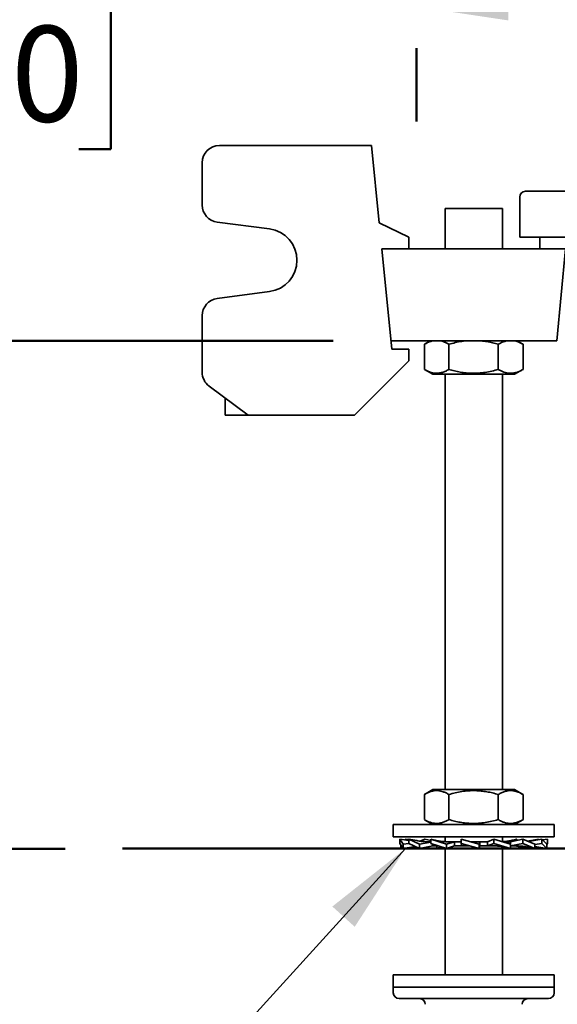
# Model space of a CAD drawing. Units: inches. Extents: x 0.2 to 8.4, y 0.1 to 10.9.
# Drawn here: x 2.2 to 2.7, y 6.5 to 7.5 of the extents above; entities that cross this region are included whole.
import ezdxf

# ---------------------------------------------------------------- set-up
doc = ezdxf.new("R2010")
doc.units = ezdxf.units.IN
doc.header["$MEASUREMENT"] = 0
doc.layers.add('WALL', color=7, linetype='Continuous', lineweight=50)
doc.styles.add('SLDTEXTSTYLE0', font='TXT', dxfattribs={"width": 0.605})
doc.dimstyles.new('SLDDIMSTYLE0', dxfattribs={"dimtxt": 0.101115, "dimasz": 0.1, "dimexe": 0, "dimexo": 0.0625, "dimgap": 0.025279, "dimtad": 0, "dimtih": 1, "dimtoh": 1, "dimdec": 6, "dimlfac": 10, "dimrnd": 1e-09, "dimzin": 12, "dimdsep": 46, "dimlunit": 5, "dimtxsty": 'SLDTEXTSTYLE0', "dimsah": 1, "dimcen": 0.09, "dimadec": 0, "dimazin": 3, "dimtfac": 1, "dimtdec": 3, "dimtofl": 0, "dimtmove": 0, "dimatfit": 3, "dimfxl": 0, "dimfrac": 2, "dimtolj": 1, "dimtzin": 12, "dimarcsym": 0})
doc.dimstyles.new('SLDDIMSTYLE3', dxfattribs={"dimtxt": 0.18, "dimasz": 0.1, "dimexe": 0, "dimexo": 0.0625, "dimgap": 0, "dimtad": 0, "dimtih": 1, "dimtoh": 1, "dimdec": 0, "dimrnd": 1e-09, "dimzin": 0, "dimdsep": 46, "dimlunit": 5, "dimtxsty": 'Standard', "dimsah": 1, "dimcen": 0.09, "dimadec": 0, "dimazin": 0, "dimtfac": 0.1, "dimtdec": 0, "dimtofl": 0, "dimtmove": 0, "dimatfit": 3, "dimfxl": 0, "dimfrac": 2, "dimtolj": 1, "dimtzin": 0, "dimarcsym": 0})

# ---------------------------------------------------------------- blocks, each defined once
blk = doc.blocks.new('SW_SYMBOL_AWLD_FILL')
at = {"layer": 'WALL', "color": 0}
for p, q in [((0, 0), (0, 49.21)), ((0, 49.21), (49.21, 0)), ((49.21, 0), (0, 0))]:
    blk.add_line(p, q, dxfattribs=at)
blk = doc.blocks.new('_D_6')
at = {"layer": 'WALL'}
for p, q in [((2.5025, 7.1839), (0.7209, 7.1839)), ((0.8459, 7.1839), (0.8459, 7.0777)), ((0.835, 6.9156), (0.8003, 6.9156)), ((0.8003, 6.9156), (0.8003, 6.7603)), ((1.0665, 6.9156), (1.1012, 6.9156)), ((1.1012, 6.9156), (1.1012, 6.7603)), ((0.8003, 6.7603), (0.835, 6.7603)), ((1.1012, 6.7603), (1.0665, 6.7603)), ((0.8459, 6.6309), (0.8459, 6.7372)), ((2.2109, 6.6309), (0.7209, 6.6309))]:
    blk.add_line(p, q, dxfattribs=at)
for points in [[(0.8459, 7.1839), (0.8309, 7.0839), (0.8609, 7.0839)], [(0.8459, 6.6309), (0.8609, 6.7309), (0.8309, 6.7309)]]:
    blk.add_solid(points, dxfattribs=at)
at = {"layer": 'WALL', "xscale": 0.003410658394813324, "yscale": 0.003410658394813324, "zscale": 0.003410658394813324}
blk.add_blockref('SW_SYMBOL_AWLD_FILL', (0.5559, 6.9538), dxfattribs=at)
at = {"layer": 'WALL', "char_height": 0.10417, "attachment_point": 1, "style": 'SLDTEXTSTYLE0'}
for s, insert in [('5 1/2', (0.7964, 7.073)), ('140', (0.835, 6.8946))]:
    blk.add_mtext(s, dxfattribs=dict(at, insert=insert))
blk = doc.blocks.new('_D_13')
at = {"layer": 'WALL'}
for p, q in [((2.281, 7.8214), (0.7209, 7.8214)), ((0.8459, 7.8214), (0.8459, 7.6811)), ((0.7302, 7.5026), (0.6954, 7.5026)), ((0.6954, 7.5026), (0.6954, 7.3474)), ((0.9616, 7.5026), (0.9964, 7.5026)), ((0.9964, 7.5026), (0.9964, 7.3474)), ((0.6954, 7.3474), (0.7302, 7.3474)), ((0.9964, 7.3474), (0.9616, 7.3474)), ((0.8459, 7.1839), (0.8459, 7.3242)), ((2.5025, 7.1839), (0.7209, 7.1839))]:
    blk.add_line(p, q, dxfattribs=at)
for points in [[(0.8459, 7.8214), (0.8309, 7.7214), (0.8609, 7.7214)], [(0.8459, 7.1839), (0.8609, 7.2839), (0.8309, 7.2839)]]:
    blk.add_solid(points, dxfattribs=at)
at = {"layer": 'WALL', "char_height": 0.10417, "attachment_point": 1, "style": 'SLDTEXTSTYLE0'}
for s, insert in [('6 3/8', (0.6916, 7.6601)), ('162', (0.7302, 7.4816))]:
    blk.add_mtext(s, dxfattribs=dict(at, insert=insert))
blk = doc.blocks.new('_D_16')
at = {"layer": 'WALL'}
for p, q in [((1.9944, 7.5475), (1.9596, 7.5475)), ((1.9596, 7.5475), (1.9596, 7.3922)), ((2.2258, 7.5475), (2.2606, 7.5475)), ((2.2606, 7.5475), (2.2606, 7.3922)), ((2.5931, 7.5475), (2.357, 7.5475)), ((3.1056, 7.5475), (2.5931, 7.5475)), ((2.5931, 7.5022), (2.5931, 7.4225)), ((1.9596, 7.3922), (1.9944, 7.3922)), ((2.2606, 7.3922), (2.2258, 7.3922))]:
    blk.add_line(p, q, dxfattribs=at)
for points in [[(2.5931, 7.5475), (2.6931, 7.5325), (2.6931, 7.5625)], [(3.1056, 7.5475), (3.0056, 7.5625), (3.0056, 7.5325)]]:
    blk.add_solid(points, dxfattribs=at)
at = {"layer": 'WALL', "char_height": 0.10417, "attachment_point": 1, "style": 'SLDTEXTSTYLE0'}
for s, insert in [('5 1/8', (1.9558, 7.7049)), ('130', (1.9944, 7.5265))]:
    blk.add_mtext(s, dxfattribs=dict(at, insert=insert))

msp = doc.modelspace()

# ---------------------------------------------------------------- linework, layer by layer
at = {"color": 7, "linetype": 'Continuous', "lineweight": 35}
for p, q in [((2.54446949, 7.39639386), (2.37884449, 7.39639386)), ((2.55278815, 7.31201885), (2.54446949, 7.39639386)), ((2.36009449, 7.37764386), (2.36009449, 7.33158111)), ((2.71181103, 7.34649386), (2.78056105, 7.34649386)), ((2.70556104, 7.34024388), (2.70556104, 7.29639387)), ((2.62431103, 7.3278193), (2.62431103, 7.28389385)), ((2.68681104, 7.3278193), (2.62431103, 7.3278193)), ((2.68681104, 7.28389385), (2.68681104, 7.3278193)), ((2.37639032, 7.31299241), (2.43334379, 7.30547313)), ((2.58509451, 7.29639387), (2.55278815, 7.31201885)), ((2.58509451, 7.29639387), (2.58509451, 7.28389385)), ((2.78056105, 7.29639387), (2.70556104, 7.29639387)), ((2.72743604, 7.29639387), (2.72743604, 7.28389385)), ((2.55556106, 7.28389385), (2.58509451, 7.28389385)), ((2.56634451, 7.17451886), (2.55556106, 7.28389385)), ((2.73056103, 7.28389385), (2.58056104, 7.28389385)), ((2.75556104, 7.28389385), (2.73056103, 7.28389385)), ((2.74610825, 7.18389386), (2.75556104, 7.28389385)), ((2.43334379, 7.23731458), (2.37639032, 7.2297953)), ((2.36009449, 7.21120663), (2.36009449, 7.14951887)), ((2.58056104, 7.18389386), (2.56542017, 7.18389386)), ((2.73056103, 7.18389386), (2.58056104, 7.18389386)), ((2.60868094, 7.18389386), (2.60200105, 7.18003721)), ((2.70912101, 7.18003721), (2.70244113, 7.18389386)), ((2.74610825, 7.18389386), (2.73056103, 7.18389386)), ((2.58509451, 7.17451886), (2.56634451, 7.17451886)), ((2.58509451, 7.17451886), (2.58509451, 7.16201889)), ((2.601868, 7.15257596), (2.601868, 7.17996013)), ((2.62850746, 7.15257596), (2.62850746, 7.17996013)), ((2.68220051, 7.15257596), (2.68220051, 7.17996013)), ((2.70925407, 7.17996013), (2.70911758, 7.18003129)), ((2.70925407, 7.15257596), (2.70925407, 7.17996013)), ((2.52571949, 7.10264387), (2.58509451, 7.16201889)), ((2.60200152, 7.15249852), (2.61106102, 7.14726803)), ((2.70006105, 7.14726803), (2.70912057, 7.15249852)), ((2.70911755, 7.15250374), (2.70925407, 7.15257596)), ((2.70006105, 7.14726803), (2.61106102, 7.14726803)), ((2.62431103, 7.14726803), (2.62431103, 6.69526806)), ((2.68681104, 6.69526806), (2.68681104, 7.14726803)), ((2.36759447, 7.13451886), (2.41009451, 7.10264387)), ((2.38509447, 7.10264387), (2.38509447, 7.12139387)), ((2.39446947, 7.10264387), (2.38509447, 7.10264387)), ((2.40071951, 7.10264387), (2.39446947, 7.10264387)), ((2.41009451, 7.10264387), (2.40071951, 7.10264387)), ((2.52571949, 7.10264387), (2.41009451, 7.10264387)), ((2.601868, 6.66257597), (2.601868, 6.68996008)), ((2.61106102, 6.69526806), (2.60200105, 6.69003728)), ((2.70006105, 6.69526806), (2.61106102, 6.69526806)), ((2.62850746, 6.66257597), (2.62850746, 6.68996008)), ((2.68220051, 6.66257597), (2.68220051, 6.68996008)), ((2.70912101, 6.69003728), (2.70006105, 6.69526806)), ((2.70925407, 6.68996008), (2.70911758, 6.6900313)), ((2.70925407, 6.66257597), (2.70925407, 6.68996008)), ((2.56806102, 6.65726799), (2.56806102, 6.643768)), ((2.74306105, 6.65726799), (2.56806102, 6.65726799)), ((2.60200152, 6.66249853), (2.61106102, 6.65726799)), ((2.70006105, 6.65726799), (2.70912057, 6.66249853)), ((2.70911755, 6.66250381), (2.70925407, 6.66257597)), ((2.74306105, 6.643768), (2.74306105, 6.65726799)), ((2.74306105, 6.643768), (2.56806102, 6.643768)), ((2.5787323, 6.63573323), (2.57531208, 6.64144389)), ((2.57531208, 6.64144389), (2.58505791, 6.63979913)), ((2.57531208, 6.64144389), (2.57531208, 6.63665452)), ((2.57531208, 6.63665452), (2.5787323, 6.63094385)), ((2.57612437, 6.63094385), (2.57612437, 6.63529828)), ((2.5787323, 6.63573323), (2.58505791, 6.63673219)), ((2.5787323, 6.63094385), (2.5787323, 6.63573323)), ((2.58062299, 6.64054759), (2.58146051, 6.64144389)), ((2.58146051, 6.64144389), (2.58505791, 6.64082274)), ((2.59655714, 6.63573323), (2.58505791, 6.64144389)), ((2.58505791, 6.64144389), (2.59352898, 6.63970996)), ((2.58505791, 6.64144389), (2.58505791, 6.63665452)), ((2.58505791, 6.63665452), (2.59655714, 6.63094385)), ((2.59655714, 6.63573323), (2.60876771, 6.63807212)), ((2.59655714, 6.63094385), (2.59655714, 6.63573323)), ((2.5969705, 6.63911544), (2.60228553, 6.64144389)), ((2.60228553, 6.64144389), (2.60876771, 6.64000693)), ((2.60870394, 6.63849382), (2.60459914, 6.63849382)), ((2.62606839, 6.63573323), (2.60876771, 6.64144389)), ((2.60876771, 6.64144389), (2.60876771, 6.63665452)), ((2.60876771, 6.63665452), (2.62606839, 6.63094385)), ((2.61078646, 6.63389382), (2.61078646, 6.63598819)), ((2.62431103, 6.643768), (2.62431103, 6.63854744)), ((2.64173485, 6.63849382), (2.62571655, 6.63849382)), ((2.62606839, 6.63573323), (2.63445018, 6.63845885)), ((2.62606839, 6.63094385), (2.62606839, 6.63573323)), ((2.63445018, 6.63389382), (2.63445018, 6.63845885)), ((2.64174556, 6.64144389), (2.64174556, 6.63665452)), ((2.66142105, 6.63573323), (2.64174556, 6.64144389)), ((2.64174556, 6.63665452), (2.66142105, 6.63094385)), ((2.64174556, 6.63665452), (2.64261965, 6.6339289)), ((2.65268606, 6.63850966), (2.65103016, 6.63874913)), ((2.67065299, 6.63849382), (2.65274502, 6.63849382)), ((2.66142105, 6.63573323), (2.66229514, 6.63845885)), ((2.66142105, 6.63094385), (2.66142105, 6.63573323)), ((2.66229514, 6.63389382), (2.66229514, 6.63845885)), ((2.67745971, 6.64144389), (2.67056552, 6.63849382)), ((2.67065299, 6.63849382), (2.67065299, 6.6339289)), ((2.67745971, 6.63665452), (2.67065299, 6.6339289)), ((2.67745971, 6.64144389), (2.67745971, 6.63665452)), ((2.69561305, 6.63573323), (2.67745971, 6.64144389)), ((2.67745971, 6.63665452), (2.69561305, 6.63094385)), ((2.68681104, 6.63850215), (2.68681104, 6.643768)), ((2.69569718, 6.63849382), (2.68681104, 6.63849382)), ((2.68880633, 6.63845885), (2.68698634, 6.638447)), ((2.69561305, 6.63573323), (2.68880633, 6.63845885)), ((2.70235436, 6.64144389), (2.69386484, 6.63849382)), ((2.70883657, 6.64144389), (2.69552834, 6.63849382)), ((2.69561305, 6.63094385), (2.69561305, 6.63573323)), ((2.69569718, 6.63849382), (2.69569718, 6.63577969)), ((2.70883657, 6.63665452), (2.69569718, 6.6339289)), ((2.70108814, 6.64102596), (2.70235436, 6.64144389)), ((2.70235436, 6.64144389), (2.70235436, 6.64000693)), ((2.72187224, 6.63573323), (2.70883657, 6.64144389)), ((2.70883657, 6.64144389), (2.70883657, 6.63665452)), ((2.70883657, 6.63665452), (2.72187224, 6.63094385)), ((2.72606419, 6.64144389), (2.71432269, 6.63904058)), ((2.72966156, 6.64144389), (2.71472376, 6.63886482)), ((2.72966156, 6.63665452), (2.72187224, 6.63539602)), ((2.72187224, 6.63094385), (2.72187224, 6.63573323)), ((2.72606419, 6.64144389), (2.72606419, 6.64082274)), ((2.73499773, 6.63573323), (2.72966156, 6.64144389)), ((2.72966156, 6.64144389), (2.72966156, 6.63665452)), ((2.72966156, 6.63665452), (2.73499773, 6.63094385)), ((2.73581002, 6.64144389), (2.73049908, 6.64054759)), ((2.73581002, 6.63665452), (2.73435202, 6.6364242)), ((2.73581002, 6.63665452), (2.73499773, 6.63529828)), ((2.73499773, 6.63094385), (2.73499773, 6.63573323)), ((2.73581002, 6.64144389), (2.73581002, 6.63665452)), ((2.57612437, 6.63094385), (2.5784879, 6.63135194)), ((2.5787323, 6.63094385), (2.59203617, 6.633189)), ((2.58924983, 6.63094385), (2.58924983, 6.63271885)), ((2.58924983, 6.63094385), (2.59430202, 6.63206379)), ((2.59655714, 6.63094385), (2.61096938, 6.63389382)), ((2.61707487, 6.63389382), (2.61078646, 6.63389382)), ((2.61550904, 6.63094385), (2.61550904, 6.63389382)), ((2.61550904, 6.63094385), (2.6201074, 6.63291151)), ((2.61792793, 6.63170475), (2.61550904, 6.63094385)), ((2.62431103, 6.63152394), (2.62431103, 6.49376799)), ((2.62606839, 6.63094385), (2.63455789, 6.63389382)), ((2.65125315, 6.63389382), (2.63445018, 6.63389382)), ((2.66142105, 6.63094385), (2.66230638, 6.63389382)), ((2.67972927, 6.63389382), (2.66229514, 6.63389382)), ((2.68681104, 6.49376799), (2.68681104, 6.633254)), ((2.69001893, 6.63258275), (2.68681104, 6.63152394)), ((2.70257917, 6.63389382), (2.69567002, 6.63389382)), ((2.71456495, 6.63094385), (2.70015271, 6.63389382)), ((2.71682004, 6.63206379), (2.71456495, 6.63094385)), ((2.72187224, 6.63094385), (2.71529804, 6.63240112)), ((2.73499773, 6.63094385), (2.72187224, 6.63321)), ((2.73238976, 6.63094385), (2.72187224, 6.63271885)), ((2.73263417, 6.63135194), (2.73238976, 6.63094385)), ((2.56806102, 6.49376799), (2.56806102, 6.48026801)), ((2.74188403, 6.49376799), (2.56806102, 6.49376799)), ((2.74306105, 6.49376799), (2.74188403, 6.49376799)), ((2.74306105, 6.48026801), (2.74306105, 6.49376799)), ((2.56806102, 6.48026801), (2.56806102, 6.47401797)), ((2.74188403, 6.48026801), (2.56806102, 6.48026801)), ((2.56806102, 6.48026801), (2.65556105, 6.48026801)), ((2.65556105, 6.48026801), (2.74306105, 6.48026801)), ((2.74306105, 6.48026801), (2.74188403, 6.48026801)), ((2.74306105, 6.47401797), (2.74306105, 6.48026801)), ((2.57431106, 6.46776804), (2.65556105, 6.46776804)), ((2.65556105, 6.46776804), (2.73681104, 6.46776804))]:
    msp.add_line(p, q, dxfattribs=at)
for centre, radius, start, end in [((2.37884449, 7.37764387), 0.01875, 90, 180), ((2.71181104, 7.34024387), 0.00625, 90, 180), ((2.37884449, 7.33158111), 0.01875, 180, 262.47903177), ((2.42884449, 7.27139387), 0.034375, 277.52096823, 82.47903177), ((2.37884449, 7.21120663), 0.01875, 97.52096823, 180), ((2.37884449, 7.14951887), 0.01875, 180, 233.13010235), ((2.57431104, 6.47401801), 0.00625, 180, 270), ((2.73681104, 6.47401801), 0.00625, 270, 0), ((2.5965848, 6.46151801), 0.00625, 0, 90), ((2.71453728, 6.46151801), 0.00625, 90, 180)]:
    msp.add_arc(centre, radius, start, end, dxfattribs=at)
for points, knots in [([(2.60200452, 7.18003129), (2.60311026, 7.18063566), (2.60536679, 7.18186901), (2.60881593, 7.1832287), (2.61116945, 7.1836735), (2.61233536, 7.18389386)], [0, 0, 0, 0, 0.3265364172, 0.6663717938, 1, 1, 1, 1]), ([(2.61770195, 7.18389386), (2.61821642, 7.18384039), (2.6197683, 7.18367911), (2.62235446, 7.1828995), (2.62544802, 7.18165634), (2.62748758, 7.18052557), (2.62850746, 7.17996013)], [0, 0, 0, 0, 0.1403981705, 0.4235080489, 0.7117245051, 1, 1, 1, 1]), ([(2.62850746, 7.17996013), (2.63082744, 7.18058981), (2.63546675, 7.18184901), (2.64251126, 7.18322914), (2.64725497, 7.18367365), (2.64960495, 7.18389386)], [0, 0, 0, 0, 0.3354388941, 0.6707825951, 1, 1, 1, 1]), ([(2.66042153, 7.18389386), (2.66145847, 7.18384039), (2.66458636, 7.18367911), (2.66979892, 7.1828995), (2.67603404, 7.18165635), (2.68014488, 7.18052557), (2.68220051, 7.17996013)], [0, 0, 0, 0, 0.1403995689, 0.4235091934, 0.7117259771, 1, 1, 1, 1]), ([(2.68220051, 7.17996013), (2.68336944, 7.18058981), (2.68570697, 7.181849), (2.6892564, 7.18322915), (2.69164653, 7.18367365), (2.69283058, 7.18389386)], [0, 0, 0, 0, 0.3354385539, 0.6707800351, 1, 1, 1, 1]), ([(2.6982806, 7.18389386), (2.69880306, 7.18384039), (2.70037905, 7.18367911), (2.70300546, 7.18289949), (2.70614704, 7.18165636), (2.70821833, 7.18052557), (2.70925407, 7.17996013)], [0, 0, 0, 0, 0.1403978388, 0.4235061002, 0.7117258384, 1, 1, 1, 1]), ([(2.62850746, 7.15257596), (2.62735652, 7.15194372), (2.62505497, 7.15067942), (2.62151078, 7.14931901), (2.61789975, 7.14850112), (2.61441961, 7.14833921), (2.61112739, 7.14875928), (2.60802057, 7.14962099), (2.60497358, 7.15086316), (2.60297914, 7.1519652), (2.60200452, 7.15250374)], [0, 0, 0, 0, 0.1330009368, 0.265964306, 0.4019012592, 0.5378150343, 0.6536087459, 0.769420592, 0.8873225788, 1, 1, 1, 1]), ([(2.68220051, 7.15257596), (2.67988073, 7.15194369), (2.67524183, 7.15067933), (2.66809831, 7.14931902), (2.66082013, 7.14850114), (2.65380566, 7.14833915), (2.64717022, 7.14875948), (2.64090805, 7.1496206), (2.6346742, 7.15088376), (2.63056317, 7.15201185), (2.62850746, 7.15257596)], [0, 0, 0, 0, 0.1323071635, 0.2645765059, 0.3998050263, 0.5350090161, 0.6501982806, 0.7654050408, 0.8826911401, 1, 1, 1, 1]), ([(2.70925407, 7.15257596), (2.70808525, 7.15194372), (2.70574792, 7.15067942), (2.70214864, 7.14931901), (2.6984815, 7.14850113), (2.6949472, 7.14833917), (2.69160389, 7.1487594), (2.68844868, 7.14962054), (2.68530764, 7.15088368), (2.68323629, 7.15201183), (2.68220051, 7.15257596)], [0, 0, 0, 0, 0.1323063835, 0.2645761226, 0.3998034428, 0.5350069372, 0.6501965967, 0.765404392, 0.8826906634, 1, 1, 1, 1]), ([(2.60200452, 6.6900313), (2.60311017, 6.69063808), (2.60536651, 6.69187636), (2.60886474, 6.69321647), (2.61247572, 6.69403508), (2.6159559, 6.69419675), (2.61924804, 6.6937766), (2.62235496, 6.69291542), (2.6254479, 6.69165236), (2.62748754, 6.69052421), (2.62850746, 6.68996008)], [0, 0, 0, 0, 0.1277589091, 0.2607210986, 0.3966575894, 0.5325694037, 0.6483634318, 0.7641749226, 0.8820751408, 1, 1, 1, 1]), ([(2.62850746, 6.68996008), (2.63082724, 6.69059235), (2.63546614, 6.6918567), (2.64260967, 6.69321701), (2.64988784, 6.69403493), (2.65690231, 6.69419678), (2.66353777, 6.69377659), (2.66979992, 6.69291542), (2.6760338, 6.69165237), (2.6801448, 6.69052421), (2.68220051, 6.68996008)], [0, 0, 0, 0, 0.1323071624, 0.2645765082, 0.3998050322, 0.5350090016, 0.6501982069, 0.7654054987, 0.8826908593, 1, 1, 1, 1]), ([(2.68220051, 6.68996008), (2.68336934, 6.69059235), (2.68570667, 6.6918567), (2.68930597, 6.69321701), (2.6929731, 6.69403493), (2.69650741, 6.69419678), (2.6998507, 6.69377659), (2.70300597, 6.69291541), (2.70614692, 6.69165238), (2.70821828, 6.69052421), (2.70925407, 6.68996008)], [0, 0, 0, 0, 0.1323069381, 0.2645753183, 0.3998038551, 0.5350073485, 0.6501970275, 0.7654039212, 0.8826906434, 1, 1, 1, 1]), ([(2.62850746, 6.66257597), (2.62735653, 6.6619437), (2.62505498, 6.66067935), (2.62151077, 6.65931904), (2.61789975, 6.65850116), (2.6144196, 6.6583391), (2.61112739, 6.65875939), (2.60802057, 6.65962108), (2.60497357, 6.66086314), (2.60297914, 6.66196524), (2.60200452, 6.66250381)], [0, 0, 0, 0, 0.13300116971, 0.26596429808, 0.40190121246, 0.53781497285, 0.65360878601, 0.76942059899, 0.88732233653, 1, 1, 1, 1]), ([(2.68220051, 6.66257597), (2.67988073, 6.6619437), (2.67524183, 6.66067935), (2.66809831, 6.65931903), (2.66082013, 6.65850118), (2.65380566, 6.65833906), (2.64717022, 6.65875951), (2.64090806, 6.65962062), (2.63467418, 6.66088368), (2.63056317, 6.66201184), (2.62850746, 6.66257597)], [0, 0, 0, 0, 0.1323071437, 0.26457646628, 0.39980496648, 0.5350089601, 0.6501982743, 0.76540501729, 0.88269088455, 1, 1, 1, 1]), ([(2.70925407, 6.66257597), (2.70808525, 6.6619437), (2.70574793, 6.66067934), (2.70214863, 6.65931904), (2.6984815, 6.65850117), (2.6949472, 6.65833906), (2.69160389, 6.65875951), (2.68844868, 6.65962062), (2.68530764, 6.66088368), (2.68323629, 6.66201184), (2.68220051, 6.66257597)], [0, 0, 0, 0, 0.1323066515, 0.2645761874, 0.3998035061, 0.535007023, 0.6501968151, 0.7654046091, 0.8826906647, 1, 1, 1, 1]), ([(2.60541049, 6.63849382), (2.6047099, 6.63850106), (2.60343907, 6.63851419), (2.60172493, 6.63860456), (2.60040184, 6.63870621), (2.59920683, 6.63882151), (2.59780619, 6.63898487), (2.59586942, 6.63925977), (2.59437982, 6.6395463), (2.59352898, 6.63970996)], [0, 0, 0, 0, 0.1771448239, 0.3213319235, 0.432563523, 0.5107682558, 0.6203708334, 0.7831622674, 1, 1, 1, 1]), ([(2.60876771, 6.63844195), (2.60836186, 6.6384371), (2.60686266, 6.63841916), (2.60555373, 6.63846233), (2.60459914, 6.63849382)], [0, 0, 0, 0, 0.27070724405, 1, 1, 1, 1]), ([(2.62619459, 6.63849382), (2.6252183, 6.63850964), (2.62344297, 6.63853843), (2.62104948, 6.63873774), (2.61919797, 6.63896108), (2.61769548, 6.63919046), (2.61625482, 6.63944687), (2.61455494, 6.63979922), (2.6124231, 6.64031327), (2.61088143, 6.64077315), (2.61003395, 6.64102596)], [0, 0, 0, 0, 0.1742817622, 0.3169249193, 0.427910005, 0.5070609884, 0.5857895406, 0.6938408029, 0.8316989571, 1, 1, 1, 1]), ([(2.63445018, 6.63845885), (2.63296233, 6.6384425), (2.62997737, 6.63840969), (2.62713976, 6.63846572), (2.62571655, 6.63849382)], [0, 0, 0, 0, 0.4984477858, 1, 1, 1, 1]), ([(2.66229514, 6.63845885), (2.66071115, 6.6384425), (2.6575333, 6.63840969), (2.65434442, 6.63846572), (2.65274502, 6.63849382)], [0, 0, 0, 0, 0.4984460298, 1, 1, 1, 1]), ([(2.70108814, 6.64102596), (2.70024065, 6.64077315), (2.69869896, 6.64031326), (2.69656714, 6.63979924), (2.69486729, 6.63944682), (2.69342657, 6.63919057), (2.69192411, 6.63896059), (2.69007252, 6.63874075), (2.68830643, 6.63857956), (2.68715926, 6.63855492), (2.68681104, 6.63854744)], [0, 0, 0, 0, 0.1895530377, 0.3448200326, 0.4665132223, 0.5551820117, 0.6443270939, 0.7693258514, 0.9299800266, 1, 1, 1, 1]), ([(2.71759309, 6.63970996), (2.71674328, 6.63954235), (2.71560168, 6.6393172), (2.71444678, 6.63915651), (2.71415159, 6.63911544)], [0, 0, 0, 0, 0.744408092, 1, 1, 1, 1]), ([(2.61792793, 6.63170475), (2.61872336, 6.63194943), (2.61977815, 6.6322739), (2.62084166, 6.63252179), (2.62110317, 6.63258275)], [0, 0, 0, 0, 0.7541027947, 1, 1, 1, 1]), ([(2.64261965, 6.6339289), (2.64418142, 6.63394594), (2.64702682, 6.63397699), (2.64991502, 6.63392752), (2.65121798, 6.6339052)], [0, 0, 0, 0, 0.5488710603, 1, 1, 1, 1]), ([(2.67065299, 6.6339289), (2.67218935, 6.6339452), (2.67527164, 6.63397791), (2.67824032, 6.6339219), (2.67972927, 6.63389382)], [0, 0, 0, 0, 0.4984466006, 1, 1, 1, 1]), ([(2.67934101, 6.63389382), (2.68013374, 6.63388162), (2.68157484, 6.63385946), (2.68351715, 6.63370536), (2.68502378, 6.63353197), (2.68624307, 6.63335485), (2.68746995, 6.63314679), (2.68899393, 6.6328417), (2.69095451, 6.63237803), (2.69239816, 6.63194404), (2.69319414, 6.63170475)], [0, 0, 0, 0, 0.1708365731, 0.3105643488, 0.4191784246, 0.496561369, 0.574950617, 0.6846740933, 0.8261398184, 1, 1, 1, 1]), ([(2.69569718, 6.6339289), (2.69690344, 6.6339452), (2.69932351, 6.63397791), (2.7014917, 6.6339219), (2.70257917, 6.63389382)], [0, 0, 0, 0, 0.4984422775, 1, 1, 1, 1]), ([(2.70182992, 6.63389382), (2.70251997, 6.63388713), (2.70378182, 6.63387492), (2.70549538, 6.63378941), (2.70685206, 6.63369011), (2.70788203, 6.63359456), (2.70899567, 6.6334752), (2.71051041, 6.63328306), (2.71271419, 6.6329405), (2.71436927, 6.632595), (2.71529804, 6.63240112)], [0, 0, 0, 0, 0.1524869717, 0.2788403262, 0.3790599298, 0.4530724372, 0.5074003469, 0.6265443294, 0.7904287636, 1, 1, 1, 1])]:
    msp.add_open_spline(points, degree=3, knots=knots, dxfattribs=at)
at = {"layer": 'WALL'}
msp.add_line((2.27340625, 6.63094387), (3.8995822, 6.63094387), dxfattribs=at)

# ---------------------------------------------------------------- dimensions: what is measured, and where the dimension line sits
dim = msp.add_linear_dim(base=(0.84590675, 7.18389387), p1=(2.34348828, 7.82139387), p2=(2.56501382, 7.18389387), angle=90, dimstyle='SLDDIMSTYLE0', dxfattribs=at)
dim.commit()
dim.dimension.update_dxf_attribs({"geometry": '_D_13', "text_midpoint": (0.84590675, 7.50264387), "dimtype": 160})
dim = msp.add_linear_dim(base=(3.10556104, 7.54746711), p1=(2.59306104, 7.56465457), p2=(3.10556104, 6.26007593), dimstyle='SLDDIMSTYLE0', dxfattribs=at)
dim.commit()
dim.dimension.update_dxf_attribs({"geometry": '_D_16', "text_midpoint": (2.11009449, 7.54746711), "dimtype": 160})
dim = msp.add_linear_dim(base=(0.84590675, 7.18389387), p1=(2.27340625, 6.63094387), p2=(2.56501382, 7.18389387), angle=90, text='<AWLD-FILL><>', dimstyle='SLDDIMSTYLE0', dxfattribs=at)
dim.commit()
dim.dimension.update_dxf_attribs({"geometry": '_D_6', "text_midpoint": (0.84590675, 6.90741887), "dimtype": 160})

# ---------------------------------------------------------------- leaders
msp.add_leader([(2.58114381, 6.63094387), (2.31829058, 6.34164741), (2.19329058, 6.34164741)], dimstyle='SLDDIMSTYLE3', dxfattribs=at)

doc.saveas('drawing.dxf')
